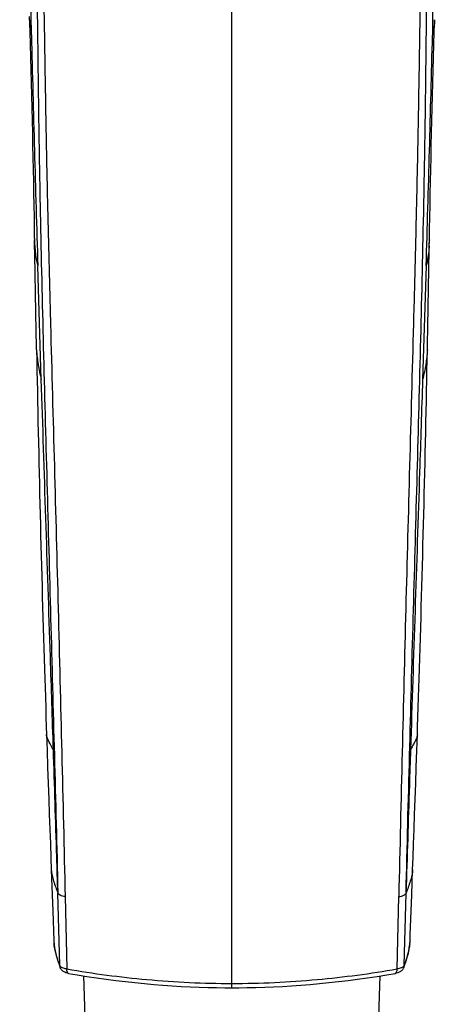
# Model space of a CAD drawing. Units: millimetres. Extents: x 138 to 1532, y -439 to 1292.
# Drawn here: x 562 to 595, y 1069 to 1144 of the extents above; entities that cross this region are included whole.
import ezdxf

# ---------------------------------------------------------------- set-up
doc = ezdxf.new("R2010")
doc.units = ezdxf.units.MM
doc.header["$LTSCALE"] = 65.395
doc.layers.get('0').update_dxf_attribs({"linetype": 'CONTINUOUS'})
doc.layers.add('DATUM_AXIS', color=7, linetype='CONTINUOUS')

msp = doc.modelspace()

# ---------------------------------------------------------------- linework, layer by layer
at = {"color": 7, "linetype": 'Continuous'}
for p, q in [((578.444, 1070.344), (578.444, 1151.449)), ((563.014, 1143.957), (563.046, 1142.828)), ((563.397, 1127.77), (563.422, 1126.374)), ((563.422, 1126.374), (563.412, 1126.947)), ((563.412, 1126.946), (563.412, 1126.941)), ((593.467, 1126.374), (593.478, 1126.984)), ((593.467, 1126.374), (593.477, 1126.946)), ((593.477, 1126.946), (593.477, 1126.934)), ((563.93, 1116.319), (563.66, 1124.976)), ((593.229, 1124.976), (592.958, 1116.319)), ((564.329, 1089.294), (564.328, 1089.307)), ((592.56, 1089.307), (592.56, 1089.294)), ((564.687, 1078.998), (564.756, 1077.095)), ((592.133, 1077.095), (592.202, 1078.998)), ((565.19, 1077.267), (565.192, 1077.209)), ((565.33, 1071.703), (565.191, 1077.208)), ((591.558, 1071.703), (591.697, 1077.208)), ((591.698, 1077.267), (591.697, 1077.208)), ((564.756, 1077.095), (564.801, 1075.837)), ((565.741, 1076.958), (565.869, 1071.447)), ((591.02, 1071.447), (591.148, 1076.958)), ((592.065, 1075.233), (592.133, 1077.095)), ((564.801, 1075.837), (564.882, 1073.617)), ((564.882, 1073.617), (564.882, 1073.619)), ((592.006, 1073.617), (592.006, 1073.612)), ((565.276, 1071.798), (565.354, 1071.57)), ((591.535, 1071.57), (591.612, 1071.796)), ((578.444, 1070.013), (578.444, 1070.344))]:
    msp.add_line(p, q, dxfattribs=at)
for points in [[(593.477, 1126.946), (593.492, 1127.77), (593.509, 1128.681), (593.527, 1129.59), (593.545, 1130.494), (593.563, 1131.396), (593.582, 1132.306), (593.602, 1133.226), (593.622, 1134.153), (593.643, 1135.089), (593.665, 1136.037), (593.688, 1136.992), (593.711, 1137.952), (593.735, 1138.914), (593.76, 1139.879), (593.787, 1140.853), (593.815, 1141.837), (593.843, 1142.828), (593.868, 1143.718)], [(563.046, 1142.828), (563.074, 1141.837), (563.102, 1140.853), (563.128, 1139.879), (563.153, 1138.914), (563.178, 1137.952), (563.201, 1136.992), (563.223, 1136.037), (563.245, 1135.089), (563.266, 1134.153), (563.287, 1133.226), (563.307, 1132.306), (563.326, 1131.396), (563.344, 1130.494), (563.362, 1129.59), (563.379, 1128.681), (563.397, 1127.77)], [(564.193, 1093.509), (564.212, 1092.892), (564.237, 1092.115), (564.261, 1091.356), (564.285, 1090.615), (564.309, 1089.892), (564.328, 1089.307)], [(592.56, 1089.307), (592.58, 1089.891), (592.603, 1090.612), (592.627, 1091.351), (592.652, 1092.108), (592.676, 1092.883), (592.697, 1093.532)], [(564.328, 1089.293), (564.368, 1088.09), (564.412, 1086.816), (564.454, 1085.579), (564.496, 1084.376), (564.536, 1083.21), (564.577, 1082.079), (564.616, 1080.983), (564.654, 1079.924), (564.687, 1078.997)], [(592.201, 1078.997), (592.235, 1079.924), (592.273, 1080.983), (592.312, 1082.079), (592.352, 1083.21), (592.393, 1084.376), (592.435, 1085.579), (592.477, 1086.817), (592.52, 1088.09), (592.56, 1089.293)], [(592.006, 1073.617), (592.023, 1074.073), (592.065, 1075.233)], [(564.882, 1073.619), (564.886, 1073.534), (564.907, 1073.299), (564.94, 1073.059), (564.987, 1072.815), (565.045, 1072.567), (565.113, 1072.314), (565.191, 1072.058), (565.276, 1071.798)], [(591.612, 1071.796), (591.697, 1072.056), (591.775, 1072.313), (591.844, 1072.565), (591.902, 1072.814), (591.948, 1073.059), (591.982, 1073.299), (592.002, 1073.534), (592.006, 1073.619)], [(566.009, 1071.109), (566.652, 1071), (567.392, 1070.881), (568.131, 1070.771), (568.868, 1070.668), (569.6, 1070.573), (570.329, 1070.487), (571.054, 1070.407), (571.773, 1070.336), (572.486, 1070.272), (573.193, 1070.215), (573.893, 1070.166), (574.585, 1070.123), (575.269, 1070.088), (575.945, 1070.06), (576.611, 1070.039), (577.267, 1070.024), (577.912, 1070.016), (578.444, 1070.013)], [(578.444, 1070.013), (578.967, 1070.015), (579.613, 1070.024), (580.269, 1070.038), (580.935, 1070.06), (581.61, 1070.088), (582.294, 1070.123), (582.987, 1070.165), (583.687, 1070.214), (584.393, 1070.271), (585.107, 1070.335), (585.826, 1070.406), (586.551, 1070.486), (587.28, 1070.572), (588.013, 1070.667), (588.749, 1070.769), (589.488, 1070.88), (590.229, 1070.998), (590.879, 1071.109)]]:
    msp.add_lwpolyline(points, dxfattribs=at)
for centre, radius, start, end in [((3704.763, 1220.652), 3142.56, 181.424272, 181.744644), ((-2547.874, 1220.652), 3142.56, 358.255356, 358.575728), ((574.889, 1127.148), 11.479, 181.03712, 183.20218), ((582.019, 1127.148), 11.46, 356.79659, 358.9302), ((2554.873, 1155.79), 1991.655, 181.07042, 181.791979), ((-1400.411, 1155.846), 1994.082, 358.209246, 358.929266), ((591.961, 1089.313), 0.6, 355.38367, 358.11644), ((568.409, 1073.748), 3.529, 182.11892, 184.40147), ((568.634, 1073.764), 3.755, 184.39217, 185.64308), ((588.269, 1073.763), 3.741, 353.76216, 356.3701), ((588.522, 1073.746), 3.487, 356.38597, 357.81024), ((565.77, 1071.714), 0.44, 181.37097, 199.02302), ((591.119, 1071.714), 0.44, 340.97748, 358.62894)]:
    msp.add_arc(centre, radius, start, end, dxfattribs=at)
for points, knots in [([(562.282, 1162.811), (562.562, 1161.993), (562.891, 1160.731), (563.208, 1159.026), (563.466, 1157.302), (563.693, 1155.129), (563.935, 1151.629), (564.081, 1147.228), (564.172, 1141.928), (564.254, 1136.608), (564.361, 1131.27), (564.488, 1125.915), (564.673, 1118.738), (564.923, 1109.722), (565.215, 1098.852), (565.487, 1087.923), (565.658, 1080.618), (565.742, 1076.957)], [0, 0, 0, 0, 0.030174, 0.045314, 0.060487, 0.090926, 0.121475, 0.182834, 0.24447, 0.306324, 0.368381, 0.430647, 0.493129, 0.618743, 0.745177, 0.872328, 1, 1, 1, 1]), ([(594.613, 1162.83), (594.332, 1162.012), (594.002, 1160.75), (593.684, 1159.045), (593.489, 1157.753), (593.335, 1156.454), (593.166, 1154.713), (593.016, 1152.526), (592.898, 1149.892), (592.792, 1146.366), (592.718, 1141.943), (592.634, 1136.622), (592.528, 1131.283), (592.401, 1125.926), (592.216, 1118.748), (591.966, 1109.73), (591.674, 1098.857), (591.401, 1087.925), (591.23, 1080.618), (591.147, 1076.957)], [0, 0, 0, 0, 0.030173, 0.045313, 0.060485, 0.07569, 0.090925, 0.121474, 0.152115, 0.182834, 0.244469, 0.306324, 0.36838, 0.430646, 0.493128, 0.618742, 0.745177, 0.872328, 1, 1, 1, 1]), ([(563.174, 1142.541), (563.163, 1143.934), (563.144, 1146.719), (563.105, 1150.89), (563.005, 1155.038), (562.842, 1157.792), (562.707, 1159.157)], [0, 0, 0, 0, 0.25124, 0.502589, 0.752548, 1, 1, 1, 1]), ([(562.778, 1159.164), (562.908, 1158.351), (563.112, 1156.713), (563.382, 1153.407), (563.542, 1149.239), (563.626, 1144.214), (563.68, 1139.165), (563.751, 1134.096), (563.876, 1127.302), (564.076, 1118.766), (564.353, 1108.473), (564.641, 1098.117), (564.923, 1087.708), (565.102, 1080.752), (565.19, 1077.267)], [0, 0, 0, 0, 0.030115, 0.060416, 0.121398, 0.18276, 0.244394, 0.306258, 0.368336, 0.493141, 0.618805, 0.745264, 0.872396, 1, 1, 1, 1]), ([(591.698, 1077.267), (591.786, 1080.751), (591.965, 1087.707), (592.248, 1098.115), (592.536, 1108.469), (592.812, 1118.761), (593.013, 1127.295), (593.138, 1134.088), (593.209, 1139.156), (593.263, 1144.205), (593.346, 1149.229), (593.506, 1153.397), (593.775, 1156.702), (593.979, 1158.341), (594.109, 1159.153)], [0, 0, 0, 0, 0.127603, 0.254735, 0.381194, 0.506857, 0.631662, 0.69374, 0.755604, 0.817238, 0.8786, 0.939583, 0.969884, 1, 1, 1, 1]), ([(594.18, 1159.146), (594.046, 1157.782), (593.884, 1155.03), (593.783, 1150.884), (593.745, 1146.716), (593.725, 1143.933), (593.715, 1142.541)], [0, 0, 0, 0, 0.247455, 0.497416, 0.748763, 1, 1, 1, 1]), ([(563.021, 1143.718), (563.026, 1143.531), (563.051, 1143.135), (563.122, 1142.744), (563.174, 1142.541)], [0, 0, 0, 0, 0.471351, 1, 1, 1, 1]), ([(593.868, 1143.718), (593.863, 1143.531), (593.838, 1143.135), (593.766, 1142.744), (593.715, 1142.541)], [0, 0, 0, 0, 0.47135, 1, 1, 1, 1]), ([(563.566, 1118.583), (563.554, 1119.233), (563.504, 1121.83), (563.457, 1124.427), (563.422, 1126.374)], [0, 0, 0, 0, 0.250313, 1, 1, 1, 1]), ([(563.428, 1126.507), (563.45, 1126.12), (563.508, 1125.604), (563.626, 1125.101), (563.66, 1124.976)], [0, 0, 0, 0, 0.750797, 1, 1, 1, 1]), ([(593.461, 1126.507), (593.439, 1126.12), (593.381, 1125.604), (593.262, 1125.1), (593.229, 1124.976)], [0, 0, 0, 0, 0.750798, 1, 1, 1, 1]), ([(593.323, 1118.583), (593.335, 1119.233), (593.385, 1121.83), (593.431, 1124.427), (593.467, 1126.374)], [0, 0, 0, 0, 0.250385, 1, 1, 1, 1]), ([(563.566, 1118.582), (563.585, 1118.21), (563.677, 1117.449), (563.831, 1116.698), (563.93, 1116.319)], [0, 0, 0, 0, 0.487764, 1, 1, 1, 1]), ([(593.323, 1118.583), (593.304, 1118.21), (593.212, 1117.449), (593.058, 1116.699), (592.959, 1116.319)], [0, 0, 0, 0, 0.487752, 1, 1, 1, 1]), ([(564.849, 1088.151), (564.774, 1090.502), (564.468, 1099.892), (564.156, 1109.281), (563.93, 1116.319)], [0, 0, 0, 0, 0.250431, 1, 1, 1, 1]), ([(592.959, 1116.319), (592.884, 1113.975), (592.577, 1104.585), (592.266, 1095.196), (592.039, 1088.151)], [0, 0, 0, 0, 0.24971, 1, 1, 1, 1]), ([(564.849, 1088.151), (564.737, 1088.337), (564.586, 1088.623), (564.39, 1088.995), (564.332, 1089.195), (564.328, 1089.293)], [0, 0, 0, 0, 0.516081, 0.767138, 1, 1, 1, 1]), ([(592.559, 1089.265), (592.551, 1089.169), (592.489, 1088.975), (592.347, 1088.706), (592.2, 1088.426), (592.095, 1088.242), (592.039, 1088.151)], [0, 0, 0, 0, 0.233961, 0.485066, 0.740329, 1, 1, 1, 1]), ([(565.19, 1077.267), (565.162, 1078.175), (565.05, 1081.803), (564.936, 1085.43), (564.849, 1088.151)], [0, 0, 0, 0, 0.250124, 1, 1, 1, 1]), ([(592.039, 1088.151), (592.011, 1087.244), (591.895, 1083.617), (591.782, 1079.989), (591.698, 1077.267)], [0, 0, 0, 0, 0.249872, 1, 1, 1, 1]), ([(564.687, 1078.997), (564.692, 1078.856), (564.741, 1078.565), (564.916, 1077.969), (565.077, 1077.516), (565.192, 1077.209)], [0, 0, 0, 0, 0.227431, 0.471343, 1, 1, 1, 1]), ([(592.201, 1078.997), (592.196, 1078.856), (592.148, 1078.565), (591.972, 1077.969), (591.811, 1077.516), (591.697, 1077.209)], [0, 0, 0, 0, 0.227431, 0.471343, 1, 1, 1, 1]), ([(565.742, 1076.957), (565.673, 1076.967), (565.545, 1076.992), (565.377, 1077.047), (565.256, 1077.115), (565.203, 1077.178), (565.192, 1077.208)], [0, 0, 0, 0, 0.336121, 0.624706, 0.844483, 1, 1, 1, 1]), ([(591.147, 1076.957), (591.216, 1076.967), (591.344, 1076.992), (591.512, 1077.047), (591.633, 1077.115), (591.686, 1077.178), (591.697, 1077.208)], [0, 0, 0, 0, 0.33612, 0.624705, 0.844482, 1, 1, 1, 1]), ([(565.33, 1071.703), (565.281, 1071.844), (565.094, 1072.395), (564.94, 1072.963), (564.898, 1073.395)], [0, 0, 0, 0, 0.25535, 1, 1, 1, 1]), ([(591.987, 1073.356), (591.972, 1073.218), (591.88, 1072.654), (591.7, 1072.11), (591.559, 1071.703)], [0, 0, 0, 0, 0.244403, 1, 1, 1, 1]), ([(565.372, 1071.639), (565.369, 1071.642), (565.357, 1071.655), (565.346, 1071.67), (565.34, 1071.681)], [0, 0, 0, 0, 0.265888, 1, 1, 1, 1]), ([(566.009, 1071.109), (565.94, 1071.121), (565.805, 1071.154), (565.613, 1071.24), (565.45, 1071.376), (565.377, 1071.502), (565.354, 1071.57)], [0, 0, 0, 0, 0.252198, 0.495013, 0.743086, 1, 1, 1, 1]), ([(565.484, 1071.56), (565.473, 1071.566), (565.433, 1071.588), (565.395, 1071.615), (565.372, 1071.639)], [0, 0, 0, 0, 0.28088, 1, 1, 1, 1]), ([(565.868, 1071.447), (565.83, 1071.453), (565.699, 1071.478), (565.569, 1071.517), (565.484, 1071.56)], [0, 0, 0, 0, 0.284861, 1, 1, 1, 1]), ([(565.868, 1071.447), (567.889, 1071.097), (572.07, 1070.548), (576.283, 1070.344), (578.444, 1070.344)], [0, 0, 0, 0, 0.486971, 1, 1, 1, 1]), ([(566.009, 1071.109), (565.96, 1071.118), (565.9, 1071.206), (565.874, 1071.328), (565.868, 1071.406), (565.868, 1071.447)], [0, 0, 0, 0, 0.393259, 0.682089, 1, 1, 1, 1]), ([(578.444, 1070.344), (580.605, 1070.344), (584.819, 1070.548), (589, 1071.097), (591.021, 1071.447)], [0, 0, 0, 0, 0.513029, 1, 1, 1, 1]), ([(591.535, 1071.57), (591.511, 1071.502), (591.438, 1071.376), (591.275, 1071.24), (591.084, 1071.154), (590.949, 1071.121), (590.879, 1071.109)], [0, 0, 0, 0, 0.256893, 0.50506, 0.747838, 1, 1, 1, 1]), ([(590.879, 1071.109), (590.929, 1071.118), (590.989, 1071.206), (591.015, 1071.328), (591.021, 1071.406), (591.021, 1071.447)], [0, 0, 0, 0, 0.393259, 0.682089, 1, 1, 1, 1]), ([(591.405, 1071.56), (591.379, 1071.547), (591.257, 1071.494), (591.125, 1071.464), (591.021, 1071.447)], [0, 0, 0, 0, 0.212904, 1, 1, 1, 1]), ([(591.468, 1071.598), (591.464, 1071.595), (591.443, 1071.581), (591.421, 1071.569), (591.405, 1071.56)], [0, 0, 0, 0, 0.235809, 1, 1, 1, 1]), ([(591.558, 1071.703), (591.555, 1071.694), (591.535, 1071.651), (591.498, 1071.619), (591.468, 1071.598)], [0, 0, 0, 0, 0.215229, 1, 1, 1, 1])]:
    msp.add_open_spline(points, degree=3, knots=knots, dxfattribs=at)
msp.add_open_spline([(565.34, 1071.681), (565.336, 1071.688), (565.333, 1071.696), (565.33, 1071.703)], degree=3, dxfattribs=at)
at = {"layer": 'DATUM_AXIS', "color": 7, "linetype": 'Continuous'}
for p, q in [((567.427, 1063.305), (567.159, 1070.919)), ((589.462, 1063.308), (589.73, 1070.919))]:
    msp.add_line(p, q, dxfattribs=at)

doc.saveas('drawing.dxf')
